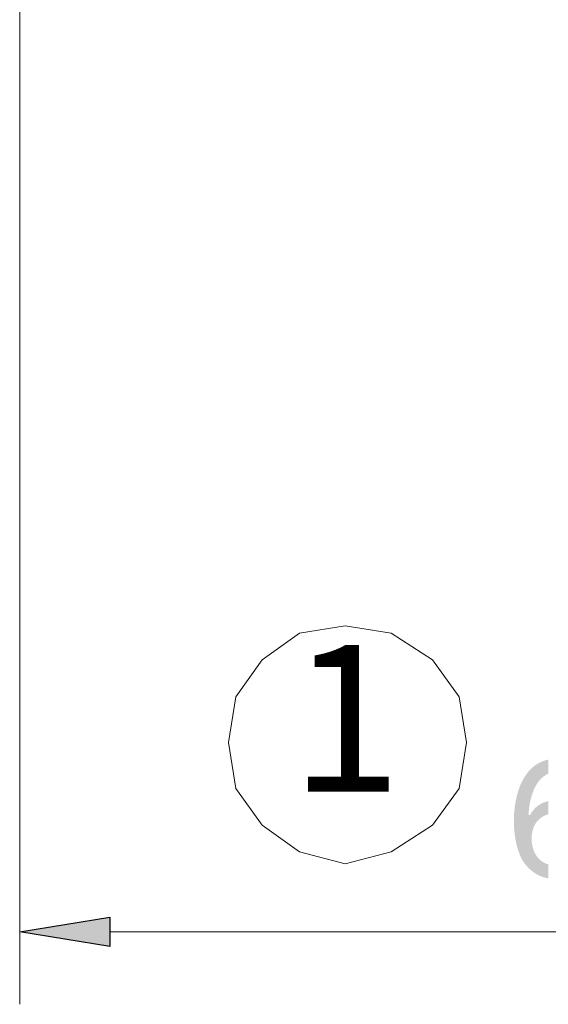
# Model space of a CAD drawing. Units: millimetres. Extents: x 2 to 287, y 8 to 189.
# Drawn here: x 66 to 72, y 67 to 78 of the extents above; entities that cross this region are included whole.
import ezdxf

# ---------------------------------------------------------------- set-up
doc = ezdxf.new("R2010")
doc.units = ezdxf.units.MM
doc.header["$MEASUREMENT"] = 0
doc.layers.get('0').update_dxf_attribs({"linetype": 'CONTINUOUS'})
doc.styles.add('Arial0', font='arial.ttf', dxfattribs={"height": 2.35224})

msp = doc.modelspace()

# ---------------------------------------------------------------- linework, layer by layer
at = {"linetype": 'Continuous', "lineweight": 5}
for p, q in [((66.375, 96.673), (66.375, 67.026)), ((78.568, 67.836), (67.384, 67.836)), ((67.384, 67.836), (67.384, 67.836)), ((66.375, 67.026), (66.375, 67.026))]:
    msp.add_line(p, q, dxfattribs=at)
at = {"linetype": 'Continuous', "lineweight": 20}
for p, q in [((69.502, 71.178), (69.088, 70.881)), ((70.015, 71.261), (69.502, 71.178)), ((70.528, 71.178), (70.015, 71.261)), ((70.991, 70.881), (70.528, 71.178)), ((69.088, 70.881), (68.79, 70.467)), ((71.289, 70.467), (70.991, 70.881)), ((68.79, 70.467), (68.708, 69.954)), ((71.371, 69.954), (71.289, 70.467)), ((68.708, 69.954), (68.79, 69.441)), ((71.289, 69.441), (71.371, 69.954)), ((68.79, 69.441), (69.088, 69.028)), ((70.991, 69.028), (71.289, 69.441)), ((69.088, 69.028), (69.502, 68.73)), ((70.528, 68.73), (70.991, 69.028)), ((69.502, 68.73), (70.015, 68.597)), ((70.015, 68.597), (70.528, 68.73))]:
    msp.add_line(p, q, dxfattribs=at)
at = {"linetype": 'Continuous', "lineweight": -2}
for p, q in [((66.375, 67.836), (67.384, 68.002)), ((67.384, 68.002), (67.384, 67.671)), ((67.384, 67.671), (66.375, 67.836))]:
    msp.add_line(p, q, dxfattribs=at)
for points in [[(72.176, 69.516), (72.172, 69.72), (72.176, 69.722)], [(72.181, 69.522), (72.176, 69.722), (72.181, 69.724)], [(72.176, 69.516), (72.176, 69.722), (72.181, 69.522)], [(72.184, 69.527), (72.181, 69.724), (72.184, 69.726)], [(72.181, 69.522), (72.181, 69.724), (72.184, 69.527)], [(72.187, 69.53), (72.184, 69.726), (72.187, 69.728)], [(72.184, 69.527), (72.184, 69.726), (72.187, 69.53)], [(72.19, 69.533), (72.187, 69.728), (72.19, 69.73)], [(72.187, 69.53), (72.187, 69.728), (72.19, 69.533)], [(72.195, 69.538), (72.19, 69.73), (72.195, 69.732)], [(72.19, 69.533), (72.19, 69.73), (72.195, 69.538)], [(72.198, 69.542), (72.195, 69.732), (72.198, 69.733)], [(72.195, 69.538), (72.195, 69.732), (72.195, 69.539)], [(72.195, 69.539), (72.195, 69.732), (72.195, 69.732)], [(72.195, 69.539), (72.195, 69.732), (72.198, 69.542)], [(72.2, 69.544), (72.198, 69.733), (72.2, 69.734)], [(72.198, 69.542), (72.198, 69.733), (72.2, 69.544)], [(72.209, 69.553), (72.2, 69.734), (72.209, 69.738)], [(72.2, 69.544), (72.2, 69.734), (72.209, 69.553)], [(72.211, 69.555), (72.209, 69.738), (72.211, 69.739)], [(72.209, 69.553), (72.209, 69.738), (72.211, 69.555)], [(72.211, 69.555), (72.211, 69.739), (72.212, 69.556)], [(72.212, 69.556), (72.211, 69.739), (72.212, 69.739)], [(72.215, 69.559), (72.212, 69.739), (72.215, 69.741)], [(72.212, 69.556), (72.212, 69.739), (72.215, 69.559)], [(72.222, 69.565), (72.215, 69.741), (72.222, 69.744)], [(72.215, 69.559), (72.215, 69.741), (72.222, 69.565)], [(72.227, 69.569), (72.222, 69.744), (72.227, 69.745)], [(72.222, 69.565), (72.222, 69.744), (72.222, 69.565)], [(72.222, 69.565), (72.222, 69.744), (72.222, 69.744)], [(72.222, 69.565), (72.222, 69.744), (72.227, 69.569)], [(72.23, 69.572), (72.227, 69.745), (72.23, 69.747)], [(72.227, 69.569), (72.227, 69.745), (72.23, 69.572)], [(72.234, 69.574), (72.23, 69.747), (72.234, 69.748)], [(72.23, 69.572), (72.23, 69.747), (72.234, 69.574)], [(72.237, 69.577), (72.234, 69.748), (72.237, 69.749)], [(72.234, 69.574), (72.234, 69.748), (72.237, 69.577)], [(72.243, 69.581), (72.237, 69.749), (72.243, 69.751)], [(72.237, 69.577), (72.237, 69.749), (72.243, 69.581)], [(72.246, 69.583), (72.243, 69.751), (72.246, 69.752)], [(72.243, 69.581), (72.243, 69.751), (72.246, 69.583)], [(72.249, 69.585), (72.246, 69.752), (72.249, 69.753)], [(72.246, 69.583), (72.246, 69.752), (72.249, 69.585)], [(72.251, 69.586), (72.249, 69.753), (72.251, 69.754)], [(72.249, 69.585), (72.249, 69.753), (72.251, 69.586)], [(72.259, 69.591), (72.251, 69.754), (72.259, 69.756)], [(72.251, 69.586), (72.251, 69.754), (72.251, 69.587)], [(72.251, 69.587), (72.251, 69.754), (72.251, 69.754)], [(72.251, 69.587), (72.251, 69.754), (72.259, 69.591)], [(72.262, 69.593), (72.259, 69.756), (72.262, 69.757)], [(72.259, 69.591), (72.259, 69.756), (72.259, 69.592)], [(72.259, 69.592), (72.259, 69.756), (72.259, 69.756)], [(72.259, 69.592), (72.259, 69.756), (72.262, 69.593)], [(72.272, 69.598), (72.262, 69.757), (72.272, 69.759)], [(72.262, 69.593), (72.262, 69.757), (72.272, 69.598)], [(72.275, 69.6), (72.272, 69.759), (72.275, 69.76)], [(72.272, 69.598), (72.272, 69.759), (72.272, 69.598)], [(72.272, 69.598), (72.272, 69.759), (72.272, 69.759)], [(72.272, 69.598), (72.272, 69.759), (72.275, 69.6)], [(72.277, 69.601), (72.275, 69.76), (72.277, 69.761)], [(72.275, 69.6), (72.275, 69.76), (72.277, 69.601)], [(72.281, 69.602), (72.277, 69.761), (72.281, 69.762)], [(72.277, 69.601), (72.277, 69.761), (72.281, 69.602)], [(72.286, 69.605), (72.281, 69.762), (72.286, 69.763)], [(72.281, 69.602), (72.281, 69.762), (72.286, 69.605)], [(72.059, 68.557), (72.044, 69.604), (72.059, 69.623)], [(72.061, 68.554), (72.059, 69.623), (72.061, 69.626)], [(72.059, 68.557), (72.059, 69.623), (72.061, 68.554)], [(72.066, 68.55), (72.061, 69.626), (72.066, 69.632)], [(72.061, 68.554), (72.061, 69.626), (72.066, 68.55)], [(72.067, 69.173), (72.066, 69.632), (72.067, 69.633)], [(72.066, 69.143), (72.066, 69.632), (72.066, 69.158)], [(72.066, 69.158), (72.066, 69.632), (72.066, 69.632)], [(72.066, 69.158), (72.066, 69.632), (72.067, 69.173)], [(72.07, 69.207), (72.067, 69.633), (72.07, 69.635)], [(72.067, 69.173), (72.067, 69.633), (72.07, 69.207)], [(72.074, 69.243), (72.07, 69.635), (72.074, 69.64)], [(72.07, 69.207), (72.07, 69.635), (72.074, 69.243)], [(72.08, 69.277), (72.074, 69.64), (72.08, 69.647)], [(72.074, 69.243), (72.074, 69.64), (72.08, 69.277)], [(72.083, 69.292), (72.08, 69.648), (72.083, 69.65)], [(72.08, 69.281), (72.08, 69.647), (72.08, 69.648)], [(72.08, 69.281), (72.08, 69.648), (72.08, 69.281)], [(72.08, 69.281), (72.08, 69.648), (72.08, 69.648)], [(72.08, 69.281), (72.08, 69.648), (72.083, 69.292)], [(72.08, 69.277), (72.08, 69.647), (72.08, 69.281)], [(72.089, 69.321), (72.083, 69.65), (72.089, 69.656)], [(72.083, 69.292), (72.083, 69.65), (72.089, 69.321)], [(72.09, 69.322), (72.089, 69.656), (72.09, 69.657)], [(72.089, 69.321), (72.089, 69.656), (72.09, 69.322)], [(72.098, 69.351), (72.09, 69.657), (72.098, 69.665)], [(72.09, 69.322), (72.09, 69.657), (72.098, 69.351)], [(72.099, 69.357), (72.098, 69.665), (72.099, 69.666)], [(72.098, 69.351), (72.098, 69.665), (72.099, 69.357)], [(72.1, 69.361), (72.099, 69.666), (72.1, 69.667)], [(72.099, 69.357), (72.099, 69.666), (72.1, 69.361)], [(72.101, 69.362), (72.1, 69.667), (72.101, 69.668)], [(72.1, 69.361), (72.1, 69.667), (72.1, 69.361)], [(72.1, 69.361), (72.1, 69.667), (72.1, 69.667)], [(72.1, 69.361), (72.1, 69.667), (72.101, 69.362)], [(72.103, 69.369), (72.101, 69.668), (72.103, 69.67)], [(72.101, 69.362), (72.101, 69.668), (72.101, 69.362)], [(72.101, 69.362), (72.101, 69.668), (72.101, 69.668)], [(72.101, 69.362), (72.101, 69.668), (72.103, 69.369)], [(72.107, 69.38), (72.103, 69.67), (72.107, 69.673)], [(72.103, 69.369), (72.103, 69.67), (72.107, 69.38)], [(72.108, 69.384), (72.107, 69.673), (72.108, 69.674)], [(72.107, 69.38), (72.107, 69.673), (72.108, 69.384)], [(72.114, 69.4), (72.108, 69.674), (72.114, 69.679)], [(72.108, 69.384), (72.108, 69.674), (72.114, 69.4)], [(72.115, 69.403), (72.114, 69.679), (72.115, 69.68)], [(72.114, 69.4), (72.114, 69.679), (72.115, 69.403)], [(72.118, 69.409), (72.115, 69.68), (72.118, 69.682)], [(72.115, 69.403), (72.115, 69.68), (72.118, 69.409)], [(72.119, 69.413), (72.118, 69.682), (72.119, 69.684)], [(72.118, 69.409), (72.118, 69.682), (72.119, 69.413)], [(72.122, 69.42), (72.119, 69.684), (72.122, 69.686)], [(72.119, 69.413), (72.119, 69.684), (72.122, 69.42)], [(72.124, 69.424), (72.122, 69.686), (72.124, 69.687)], [(72.122, 69.42), (72.122, 69.686), (72.122, 69.42)], [(72.122, 69.42), (72.122, 69.686), (72.122, 69.686)], [(72.122, 69.42), (72.122, 69.686), (72.124, 69.424)], [(72.129, 69.437), (72.124, 69.687), (72.129, 69.691)], [(72.124, 69.424), (72.124, 69.687), (72.129, 69.437)], [(72.13, 69.438), (72.129, 69.691), (72.13, 69.692)], [(72.129, 69.437), (72.129, 69.691), (72.13, 69.438)], [(72.135, 69.448), (72.13, 69.692), (72.135, 69.696)], [(72.13, 69.438), (72.13, 69.692), (72.13, 69.439)], [(72.13, 69.439), (72.13, 69.692), (72.13, 69.692)], [(72.13, 69.439), (72.13, 69.692), (72.135, 69.448)], [(72.141, 69.46), (72.135, 69.696), (72.141, 69.7)], [(72.135, 69.448), (72.135, 69.696), (72.141, 69.46)], [(72.144, 69.464), (72.141, 69.7), (72.144, 69.702)], [(72.141, 69.46), (72.141, 69.7), (72.144, 69.464)], [(72.145, 69.467), (72.144, 69.702), (72.145, 69.703)], [(72.144, 69.464), (72.144, 69.702), (72.144, 69.465)], [(72.144, 69.465), (72.144, 69.702), (72.144, 69.702)], [(72.144, 69.465), (72.144, 69.702), (72.145, 69.467)], [(72.148, 69.473), (72.145, 69.703), (72.148, 69.705)], [(72.145, 69.467), (72.145, 69.703), (72.148, 69.473)], [(72.15, 69.476), (72.148, 69.705), (72.15, 69.706)], [(72.148, 69.473), (72.148, 69.705), (72.15, 69.476)], [(72.155, 69.486), (72.15, 69.706), (72.155, 69.71)], [(72.15, 69.476), (72.15, 69.706), (72.155, 69.486)], [(72.159, 69.491), (72.155, 69.71), (72.159, 69.712)], [(72.155, 69.486), (72.155, 69.71), (72.159, 69.491)], [(72.16, 69.494), (72.159, 69.712), (72.16, 69.713)], [(72.159, 69.491), (72.159, 69.712), (72.16, 69.494)], [(72.163, 69.498), (72.16, 69.713), (72.163, 69.715)], [(72.16, 69.494), (72.16, 69.713), (72.163, 69.498)], [(72.165, 69.501), (72.163, 69.715), (72.165, 69.716)], [(72.163, 69.498), (72.163, 69.715), (72.165, 69.501)], [(72.169, 69.507), (72.165, 69.716), (72.169, 69.718)], [(72.165, 69.501), (72.165, 69.716), (72.169, 69.507)], [(72.172, 69.51), (72.169, 69.718), (72.172, 69.72)], [(72.169, 69.507), (72.169, 69.718), (72.172, 69.51)], [(72.172, 69.51), (72.172, 69.72), (72.172, 69.511)], [(72.172, 69.511), (72.172, 69.72), (72.172, 69.72)], [(72.172, 69.511), (72.172, 69.72), (72.176, 69.516)], [(71.988, 68.653), (71.977, 69.485), (71.988, 69.509)], [(71.998, 68.634), (71.988, 69.509), (71.998, 69.53)], [(71.988, 68.653), (71.988, 69.509), (71.998, 68.634)], [(72, 68.631), (71.998, 69.53), (72, 69.534)], [(71.998, 68.634), (71.998, 69.53), (72, 68.631)], [(72.012, 68.614), (72, 69.534), (72.012, 69.556)], [(72, 68.631), (72, 69.534), (72.012, 68.614)], [(72.019, 68.604), (72.012, 69.556), (72.019, 69.567)], [(72.012, 68.614), (72.012, 69.556), (72.019, 68.604)], [(72.027, 68.593), (72.019, 69.567), (72.027, 69.58)], [(72.019, 68.604), (72.019, 69.567), (72.027, 68.593)], [(72.039, 68.579), (72.027, 69.58), (72.039, 69.596)], [(72.027, 68.593), (72.027, 69.58), (72.039, 68.579)], [(72.044, 68.574), (72.039, 69.596), (72.044, 69.604)], [(72.039, 68.579), (72.039, 69.596), (72.044, 68.574)], [(72.044, 68.574), (72.044, 69.604), (72.059, 68.557)], [(71.948, 68.752), (71.94, 69.377), (71.948, 69.405)], [(71.952, 68.739), (71.948, 69.405), (71.952, 69.421)], [(71.948, 68.752), (71.948, 69.405), (71.952, 68.739)], [(71.957, 68.726), (71.952, 69.421), (71.957, 69.432)], [(71.952, 68.739), (71.952, 69.421), (71.957, 68.726)], [(71.966, 68.701), (71.957, 69.432), (71.966, 69.459)], [(71.957, 68.726), (71.957, 69.432), (71.966, 68.701)], [(71.973, 68.685), (71.966, 69.459), (71.973, 69.477)], [(71.966, 68.701), (71.966, 69.459), (71.973, 68.685)], [(71.977, 68.676), (71.973, 69.477), (71.977, 69.485)], [(71.973, 68.685), (71.973, 69.477), (71.977, 68.676)], [(71.977, 68.676), (71.977, 69.485), (71.988, 68.653)], [(71.92, 68.864), (71.915, 69.259), (71.92, 69.29)], [(71.922, 68.852), (71.92, 69.29), (71.922, 69.304)], [(71.92, 68.864), (71.92, 69.29), (71.922, 68.852)], [(71.926, 68.835), (71.922, 69.304), (71.926, 69.319)], [(71.922, 68.852), (71.922, 69.304), (71.926, 68.835)], [(71.932, 68.807), (71.926, 69.319), (71.932, 69.349)], [(71.926, 68.835), (71.926, 69.319), (71.932, 68.807)], [(71.935, 68.795), (71.932, 69.349), (71.935, 69.363)], [(71.932, 68.807), (71.932, 69.349), (71.935, 68.795)], [(71.94, 68.779), (71.935, 69.363), (71.94, 69.377)], [(71.935, 68.795), (71.935, 69.363), (71.94, 68.779)], [(71.94, 68.779), (71.94, 69.377), (71.948, 68.752)], [(72.23, 69.129), (72.227, 69.279), (72.23, 69.281)], [(72.234, 69.131), (72.23, 69.281), (72.234, 69.282)], [(72.23, 69.129), (72.23, 69.281), (72.234, 69.131)], [(72.237, 69.133), (72.234, 69.282), (72.237, 69.284)], [(72.234, 69.131), (72.234, 69.282), (72.237, 69.133)], [(72.243, 69.135), (72.237, 69.284), (72.243, 69.286)], [(72.237, 69.133), (72.237, 69.284), (72.243, 69.135)], [(72.246, 69.137), (72.243, 69.286), (72.246, 69.287)], [(72.243, 69.135), (72.243, 69.286), (72.246, 69.137)], [(72.249, 69.138), (72.246, 69.287), (72.249, 69.288)], [(72.246, 69.137), (72.246, 69.287), (72.249, 69.138)], [(72.251, 69.139), (72.249, 69.288), (72.251, 69.289)], [(72.249, 69.138), (72.249, 69.288), (72.251, 69.139)], [(72.259, 69.142), (72.251, 69.289), (72.259, 69.291)], [(72.251, 69.139), (72.251, 69.289), (72.251, 69.139)], [(72.251, 69.139), (72.251, 69.289), (72.251, 69.289)], [(72.251, 69.139), (72.251, 69.289), (72.259, 69.142)], [(72.262, 69.143), (72.259, 69.291), (72.262, 69.292)], [(72.259, 69.142), (72.259, 69.291), (72.259, 69.142)], [(72.259, 69.142), (72.259, 69.291), (72.259, 69.291)], [(72.259, 69.142), (72.259, 69.291), (72.262, 69.143)], [(72.272, 69.147), (72.262, 69.292), (72.272, 69.295)], [(72.262, 69.143), (72.262, 69.292), (72.272, 69.147)], [(72.275, 69.148), (72.272, 69.295), (72.275, 69.296)], [(72.272, 69.147), (72.272, 69.295), (72.272, 69.147)], [(72.272, 69.147), (72.272, 69.295), (72.272, 69.295)], [(72.272, 69.147), (72.272, 69.295), (72.275, 69.148)], [(72.277, 69.148), (72.275, 69.296), (72.277, 69.297)], [(72.275, 69.148), (72.275, 69.296), (72.277, 69.148)], [(72.277, 69.148), (72.277, 69.297), (72.281, 69.149)], [(72.281, 69.149), (72.277, 69.297), (72.281, 69.297)], [(72.286, 69.151), (72.281, 69.297), (72.286, 69.299)], [(72.281, 69.149), (72.281, 69.297), (72.286, 69.151)], [(71.906, 68.97), (71.902, 69.136), (71.906, 69.188)], [(71.907, 68.954), (71.906, 69.188), (71.907, 69.198)], [(71.906, 68.97), (71.906, 69.188), (71.907, 68.954)], [(71.912, 68.911), (71.907, 69.198), (71.912, 69.246)], [(71.907, 68.954), (71.907, 69.198), (71.912, 68.911)], [(71.915, 68.894), (71.912, 69.246), (71.915, 69.259)], [(71.912, 68.911), (71.912, 69.246), (71.915, 68.894)], [(71.915, 68.894), (71.915, 69.259), (71.92, 68.864)], [(72.098, 68.521), (72.09, 69.156), (72.098, 69.169)], [(72.099, 68.52), (72.098, 69.169), (72.099, 69.172)], [(72.098, 68.521), (72.098, 69.169), (72.099, 68.52)], [(72.1, 68.905), (72.099, 69.172), (72.1, 69.173)], [(72.099, 68.879), (72.099, 69.172), (72.1, 68.905)], [(72.101, 68.91), (72.1, 69.173), (72.101, 69.174)], [(72.1, 68.905), (72.1, 69.173), (72.1, 68.906)], [(72.1, 68.906), (72.1, 69.173), (72.1, 69.173)], [(72.1, 68.906), (72.1, 69.173), (72.101, 68.91)], [(72.103, 68.934), (72.101, 69.174), (72.103, 69.178)], [(72.101, 68.91), (72.101, 69.174), (72.101, 68.911)], [(72.101, 68.911), (72.101, 69.174), (72.101, 69.174)], [(72.101, 68.911), (72.101, 69.174), (72.103, 68.934)], [(72.107, 68.953), (72.103, 69.178), (72.107, 69.183)], [(72.103, 68.934), (72.103, 69.178), (72.107, 68.953)], [(72.108, 68.96), (72.107, 69.183), (72.108, 69.185)], [(72.107, 68.953), (72.107, 69.183), (72.108, 68.96)], [(72.114, 68.981), (72.108, 69.185), (72.114, 69.192)], [(72.108, 68.96), (72.108, 69.185), (72.114, 68.981)], [(72.115, 68.985), (72.114, 69.192), (72.115, 69.194)], [(72.114, 68.981), (72.114, 69.192), (72.115, 68.985)], [(72.118, 68.993), (72.115, 69.194), (72.118, 69.197)], [(72.115, 68.985), (72.115, 69.194), (72.118, 68.993)], [(72.119, 68.998), (72.118, 69.197), (72.119, 69.199)], [(72.118, 68.993), (72.118, 69.197), (72.119, 68.998)], [(72.122, 69.005), (72.119, 69.199), (72.122, 69.202)], [(72.119, 68.998), (72.119, 69.199), (72.122, 69.005)], [(72.124, 69.01), (72.122, 69.202), (72.124, 69.204)], [(72.122, 69.005), (72.122, 69.202), (72.122, 69.005)], [(72.122, 69.005), (72.122, 69.202), (72.122, 69.202)], [(72.122, 69.005), (72.122, 69.202), (72.124, 69.01)], [(72.129, 69.022), (72.124, 69.204), (72.129, 69.21)], [(72.124, 69.01), (72.124, 69.204), (72.129, 69.022)], [(72.13, 69.023), (72.129, 69.21), (72.13, 69.211)], [(72.129, 69.022), (72.129, 69.21), (72.13, 69.023)], [(72.135, 69.033), (72.13, 69.212), (72.135, 69.216)], [(72.13, 69.024), (72.13, 69.211), (72.13, 69.212)], [(72.13, 69.024), (72.13, 69.212), (72.135, 69.033)], [(72.13, 69.023), (72.13, 69.211), (72.13, 69.024)], [(72.141, 69.044), (72.135, 69.216), (72.141, 69.223)], [(72.135, 69.033), (72.135, 69.216), (72.141, 69.044)], [(72.144, 69.048), (72.141, 69.223), (72.144, 69.225)], [(72.141, 69.044), (72.141, 69.223), (72.144, 69.048)], [(72.145, 69.05), (72.144, 69.225), (72.145, 69.226)], [(72.144, 69.048), (72.144, 69.225), (72.144, 69.048)], [(72.144, 69.048), (72.144, 69.225), (72.144, 69.225)], [(72.144, 69.048), (72.144, 69.225), (72.145, 69.05)], [(72.148, 69.055), (72.145, 69.226), (72.148, 69.229)], [(72.145, 69.05), (72.145, 69.226), (72.148, 69.055)], [(72.15, 69.057), (72.148, 69.229), (72.15, 69.23)], [(72.148, 69.055), (72.148, 69.229), (72.15, 69.057)], [(72.155, 69.065), (72.15, 69.23), (72.155, 69.235)], [(72.15, 69.057), (72.15, 69.23), (72.155, 69.065)], [(72.159, 69.069), (72.155, 69.235), (72.159, 69.238)], [(72.155, 69.065), (72.155, 69.235), (72.159, 69.069)], [(72.16, 69.071), (72.159, 69.238), (72.16, 69.239)], [(72.159, 69.069), (72.159, 69.238), (72.16, 69.071)], [(72.163, 69.075), (72.16, 69.239), (72.163, 69.242)], [(72.16, 69.071), (72.16, 69.239), (72.163, 69.075)], [(72.165, 69.077), (72.163, 69.242), (72.165, 69.243)], [(72.163, 69.075), (72.163, 69.242), (72.165, 69.077)], [(72.169, 69.082), (72.165, 69.243), (72.169, 69.246)], [(72.165, 69.077), (72.165, 69.243), (72.169, 69.082)], [(72.172, 69.085), (72.169, 69.246), (72.172, 69.248)], [(72.169, 69.082), (72.169, 69.246), (72.172, 69.085)], [(72.176, 69.089), (72.172, 69.248), (72.176, 69.251)], [(72.172, 69.085), (72.172, 69.248), (72.172, 69.085)], [(72.172, 69.085), (72.172, 69.248), (72.172, 69.248)], [(72.172, 69.085), (72.172, 69.248), (72.176, 69.089)], [(72.181, 69.094), (72.176, 69.251), (72.181, 69.254)], [(72.176, 69.089), (72.176, 69.251), (72.181, 69.094)], [(72.184, 69.097), (72.181, 69.254), (72.184, 69.256)], [(72.181, 69.094), (72.181, 69.254), (72.184, 69.097)], [(72.187, 69.099), (72.184, 69.256), (72.187, 69.258)], [(72.184, 69.097), (72.184, 69.256), (72.187, 69.099)], [(72.19, 69.102), (72.187, 69.258), (72.19, 69.26)], [(72.187, 69.099), (72.187, 69.258), (72.19, 69.102)], [(72.195, 69.106), (72.19, 69.26), (72.195, 69.263)], [(72.19, 69.102), (72.19, 69.26), (72.195, 69.106)], [(72.198, 69.108), (72.195, 69.263), (72.198, 69.265)], [(72.195, 69.106), (72.195, 69.263), (72.195, 69.106)], [(72.195, 69.106), (72.195, 69.263), (72.195, 69.263)], [(72.195, 69.106), (72.195, 69.263), (72.198, 69.108)], [(72.2, 69.11), (72.198, 69.265), (72.2, 69.266)], [(72.198, 69.108), (72.198, 69.265), (72.2, 69.11)], [(72.209, 69.116), (72.2, 69.266), (72.209, 69.271)], [(72.2, 69.11), (72.2, 69.266), (72.209, 69.116)], [(72.211, 69.118), (72.209, 69.271), (72.211, 69.272)], [(72.209, 69.116), (72.209, 69.271), (72.211, 69.118)], [(72.211, 69.118), (72.211, 69.272), (72.212, 69.118)], [(72.212, 69.118), (72.211, 69.272), (72.212, 69.272)], [(72.215, 69.12), (72.212, 69.272), (72.215, 69.274)], [(72.212, 69.118), (72.212, 69.272), (72.215, 69.12)], [(72.222, 69.125), (72.215, 69.274), (72.222, 69.277)], [(72.215, 69.12), (72.215, 69.274), (72.222, 69.125)], [(72.227, 69.127), (72.222, 69.277), (72.227, 69.279)], [(72.222, 69.125), (72.222, 69.277), (72.222, 69.125)], [(72.222, 69.125), (72.222, 69.277), (72.222, 69.277)], [(72.222, 69.125), (72.222, 69.277), (72.227, 69.127)], [(72.227, 69.127), (72.227, 69.279), (72.23, 69.129)], [(71.902, 69.029), (71.901, 69.077), (71.902, 69.131)], [(71.902, 69.015), (71.902, 69.131), (71.902, 69.136)], [(71.902, 69.015), (71.902, 69.136), (71.906, 68.97)], [(71.902, 69.029), (71.902, 69.131), (71.902, 69.015)], [(72.066, 68.55), (72.066, 69.143), (72.066, 68.55)], [(72.066, 68.55), (72.066, 69.143), (72.066, 69.143)], [(72.066, 68.55), (72.066, 69.143), (72.067, 68.549)], [(72.067, 68.549), (72.066, 69.143), (72.067, 69.143)], [(72.067, 68.549), (72.067, 69.143), (72.07, 68.547)], [(72.07, 68.547), (72.067, 69.143), (72.07, 69.143)], [(72.07, 68.547), (72.07, 69.143), (72.074, 68.542)], [(72.074, 68.542), (72.07, 69.143), (72.074, 69.143)], [(72.074, 68.542), (72.074, 69.143), (72.08, 68.537)], [(72.08, 68.537), (72.074, 69.143), (72.08, 69.143)], [(72.08, 68.537), (72.08, 69.143), (72.08, 68.536)], [(72.08, 68.536), (72.08, 69.143), (72.08, 69.143)], [(72.08, 68.536), (72.08, 69.143), (72.08, 68.536)], [(72.08, 68.536), (72.08, 69.143), (72.08, 69.143)], [(72.08, 68.536), (72.08, 69.143), (72.083, 68.534)], [(72.083, 68.534), (72.08, 69.143), (72.083, 69.143)], [(72.089, 68.529), (72.083, 69.143), (72.089, 69.155)], [(72.083, 68.534), (72.083, 69.143), (72.089, 68.529)], [(72.09, 68.528), (72.089, 69.155), (72.09, 69.156)], [(72.089, 68.529), (72.089, 69.155), (72.09, 68.528)], [(72.09, 68.528), (72.09, 69.156), (72.098, 68.521)], [(72.099, 68.52), (72.099, 68.879), (72.1, 68.519)], [(72.1, 68.519), (72.099, 68.879), (72.1, 68.852)], [(72.1, 68.519), (72.1, 68.852), (72.1, 68.519)], [(72.1, 68.519), (72.1, 68.852), (72.1, 68.851)], [(72.1, 68.519), (72.1, 68.851), (72.101, 68.519)], [(72.101, 68.519), (72.1, 68.851), (72.101, 68.847)], [(72.101, 68.519), (72.101, 68.847), (72.101, 68.518)], [(72.101, 68.518), (72.101, 68.847), (72.101, 68.846)], [(72.101, 68.518), (72.101, 68.846), (72.103, 68.517)], [(72.103, 68.517), (72.101, 68.846), (72.103, 68.823)], [(72.103, 68.517), (72.103, 68.823), (72.107, 68.514)], [(72.107, 68.514), (72.103, 68.823), (72.107, 68.803)], [(72.107, 68.514), (72.107, 68.803), (72.108, 68.513)], [(72.108, 68.513), (72.107, 68.803), (72.108, 68.796)], [(72.108, 68.513), (72.108, 68.796), (72.114, 68.509)], [(72.114, 68.509), (72.108, 68.796), (72.114, 68.774)], [(72.114, 68.509), (72.114, 68.774), (72.115, 68.508)], [(72.115, 68.508), (72.114, 68.774), (72.115, 68.769)], [(72.115, 68.508), (72.115, 68.769), (72.118, 68.506)], [(72.118, 68.506), (72.115, 68.769), (72.118, 68.762)], [(72.118, 68.506), (72.118, 68.762), (72.119, 68.504)], [(72.119, 68.504), (72.118, 68.762), (72.119, 68.757)], [(72.119, 68.504), (72.119, 68.757), (72.122, 68.502)], [(72.122, 68.502), (72.119, 68.757), (72.122, 68.749)], [(72.122, 68.502), (72.122, 68.749), (72.122, 68.502)], [(72.122, 68.502), (72.122, 68.749), (72.122, 68.749)], [(72.122, 68.502), (72.122, 68.749), (72.124, 68.501)], [(72.124, 68.501), (72.122, 68.749), (72.124, 68.744)], [(72.124, 68.501), (72.124, 68.744), (72.129, 68.498)], [(72.129, 68.498), (72.124, 68.744), (72.129, 68.731)], [(72.129, 68.498), (72.129, 68.731), (72.13, 68.497)], [(72.13, 68.497), (72.129, 68.731), (72.13, 68.73)], [(72.13, 68.497), (72.13, 68.73), (72.13, 68.497)], [(72.13, 68.497), (72.13, 68.73), (72.13, 68.729)], [(72.13, 68.497), (72.13, 68.729), (72.135, 68.494)], [(72.135, 68.494), (72.13, 68.729), (72.135, 68.719)], [(72.135, 68.494), (72.135, 68.719), (72.141, 68.49)], [(72.141, 68.49), (72.135, 68.719), (72.141, 68.707)], [(72.141, 68.49), (72.141, 68.707), (72.144, 68.488)], [(72.144, 68.488), (72.141, 68.707), (72.144, 68.704)], [(72.144, 68.488), (72.144, 68.704), (72.144, 68.488)], [(72.144, 68.488), (72.144, 68.704), (72.144, 68.703)], [(72.144, 68.488), (72.144, 68.703), (72.145, 68.487)], [(72.145, 68.487), (72.144, 68.703), (72.145, 68.701)], [(72.145, 68.487), (72.145, 68.701), (72.148, 68.485)], [(72.148, 68.485), (72.145, 68.701), (72.148, 68.696)], [(72.148, 68.485), (72.148, 68.696), (72.15, 68.485)], [(72.15, 68.485), (72.148, 68.696), (72.15, 68.694)], [(72.15, 68.485), (72.15, 68.694), (72.155, 68.481)], [(72.155, 68.481), (72.15, 68.694), (72.155, 68.685)], [(72.155, 68.481), (72.155, 68.685), (72.159, 68.479)], [(72.159, 68.479), (72.155, 68.685), (72.159, 68.68)], [(72.159, 68.479), (72.159, 68.68), (72.16, 68.478)], [(72.16, 68.478), (72.159, 68.68), (72.16, 68.678)], [(72.16, 68.478), (72.16, 68.678), (72.163, 68.477)], [(72.163, 68.477), (72.16, 68.678), (72.163, 68.674)], [(72.163, 68.477), (72.163, 68.674), (72.165, 68.475)], [(72.165, 68.475), (72.163, 68.674), (72.165, 68.671)], [(72.165, 68.475), (72.165, 68.671), (72.169, 68.474)], [(72.169, 68.474), (72.165, 68.671), (72.169, 68.667)], [(72.169, 68.474), (72.169, 68.667), (72.172, 68.472)], [(72.172, 68.472), (72.169, 68.667), (72.172, 68.664)], [(72.172, 68.472), (72.172, 68.664), (72.172, 68.472)], [(72.172, 68.472), (72.172, 68.664), (72.172, 68.663)], [(72.172, 68.472), (72.172, 68.663), (72.176, 68.47)], [(72.176, 68.47), (72.172, 68.663), (72.176, 68.659)], [(72.176, 68.47), (72.176, 68.659), (72.181, 68.468)], [(72.181, 68.468), (72.176, 68.659), (72.181, 68.654)], [(72.181, 68.468), (72.181, 68.654), (72.184, 68.466)], [(72.184, 68.466), (72.181, 68.654), (72.184, 68.65)], [(72.184, 68.466), (72.184, 68.65), (72.187, 68.465)], [(72.187, 68.465), (72.184, 68.65), (72.187, 68.648)], [(72.187, 68.465), (72.187, 68.648), (72.19, 68.463)], [(72.19, 68.463), (72.187, 68.648), (72.19, 68.645)], [(72.19, 68.463), (72.19, 68.645), (72.195, 68.462)], [(72.195, 68.462), (72.19, 68.645), (72.195, 68.641)], [(72.195, 68.462), (72.195, 68.641), (72.195, 68.461)], [(72.195, 68.461), (72.195, 68.641), (72.195, 68.64)], [(72.195, 68.461), (72.195, 68.64), (72.198, 68.46)], [(72.198, 68.46), (72.195, 68.64), (72.198, 68.638)], [(72.198, 68.46), (72.198, 68.638), (72.2, 68.459)], [(72.2, 68.459), (72.198, 68.638), (72.2, 68.636)], [(72.2, 68.459), (72.2, 68.636), (72.209, 68.456)], [(72.209, 68.456), (72.2, 68.636), (72.209, 68.629)], [(72.209, 68.456), (72.209, 68.629), (72.211, 68.455)], [(72.211, 68.455), (72.209, 68.629), (72.211, 68.628)], [(72.211, 68.455), (72.211, 68.628), (72.212, 68.454)], [(72.212, 68.454), (72.211, 68.628), (72.212, 68.627)], [(72.212, 68.454), (72.212, 68.627), (72.215, 68.453)], [(72.215, 68.453), (72.212, 68.627), (72.215, 68.625)], [(72.215, 68.453), (72.215, 68.625), (72.222, 68.451)], [(72.222, 68.451), (72.215, 68.625), (72.222, 68.62)], [(72.222, 68.451), (72.222, 68.62), (72.222, 68.451)], [(72.222, 68.451), (72.222, 68.62), (72.222, 68.62)], [(72.222, 68.451), (72.222, 68.62), (72.227, 68.449)], [(72.227, 68.449), (72.222, 68.62), (72.227, 68.617)], [(72.227, 68.449), (72.227, 68.617), (72.23, 68.448)], [(72.23, 68.448), (72.227, 68.617), (72.23, 68.615)], [(72.23, 68.448), (72.23, 68.615), (72.234, 68.447)], [(72.234, 68.447), (72.23, 68.615), (72.234, 68.613)], [(72.234, 68.447), (72.234, 68.613), (72.237, 68.446)], [(72.237, 68.446), (72.234, 68.613), (72.237, 68.611)], [(72.237, 68.446), (72.237, 68.611), (72.243, 68.445)], [(72.243, 68.445), (72.237, 68.611), (72.243, 68.608)], [(72.243, 68.445), (72.243, 68.608), (72.246, 68.444)], [(72.246, 68.444), (72.243, 68.608), (72.246, 68.606)], [(72.246, 68.444), (72.246, 68.606), (72.249, 68.443)], [(72.249, 68.443), (72.246, 68.606), (72.249, 68.605)], [(72.249, 68.443), (72.249, 68.605), (72.251, 68.442)], [(72.251, 68.442), (72.249, 68.605), (72.251, 68.604)], [(72.251, 68.442), (72.251, 68.604), (72.251, 68.442)], [(72.251, 68.442), (72.251, 68.604), (72.251, 68.604)], [(72.251, 68.442), (72.251, 68.604), (72.259, 68.44)], [(72.259, 68.44), (72.251, 68.604), (72.259, 68.601)], [(72.259, 68.44), (72.259, 68.601), (72.259, 68.44)], [(72.259, 68.44), (72.259, 68.601), (72.259, 68.6)], [(72.259, 68.44), (72.259, 68.6), (72.262, 68.44)], [(72.262, 68.44), (72.259, 68.6), (72.262, 68.599)], [(72.262, 68.44), (72.262, 68.599), (72.272, 68.438)], [(72.272, 68.438), (72.262, 68.599), (72.272, 68.596)], [(72.272, 68.438), (72.272, 68.596), (72.272, 68.438)], [(72.272, 68.438), (72.272, 68.596), (72.272, 68.596)], [(72.272, 68.438), (72.272, 68.596), (72.275, 68.437)], [(72.275, 68.437), (72.272, 68.596), (72.275, 68.595)], [(72.275, 68.437), (72.275, 68.595), (72.277, 68.437)], [(72.277, 68.437), (72.275, 68.595), (72.277, 68.594)], [(72.277, 68.437), (72.277, 68.594), (72.281, 68.436)], [(72.281, 68.436), (72.277, 68.594), (72.281, 68.593)], [(72.281, 68.436), (72.281, 68.593), (72.286, 68.435)], [(72.286, 68.435), (72.281, 68.593), (72.286, 68.591)], [(67.384, 67.671), (66.375, 67.836), (67.384, 68.002)]]:
    msp.add_solid(points)

# ---------------------------------------------------------------- texts
at = {"style": 'Arial0'}
msp.add_text('1', height=1.641, dxfattribs=at).set_placement((69.403, 69.403))

doc.saveas('drawing.dxf')
